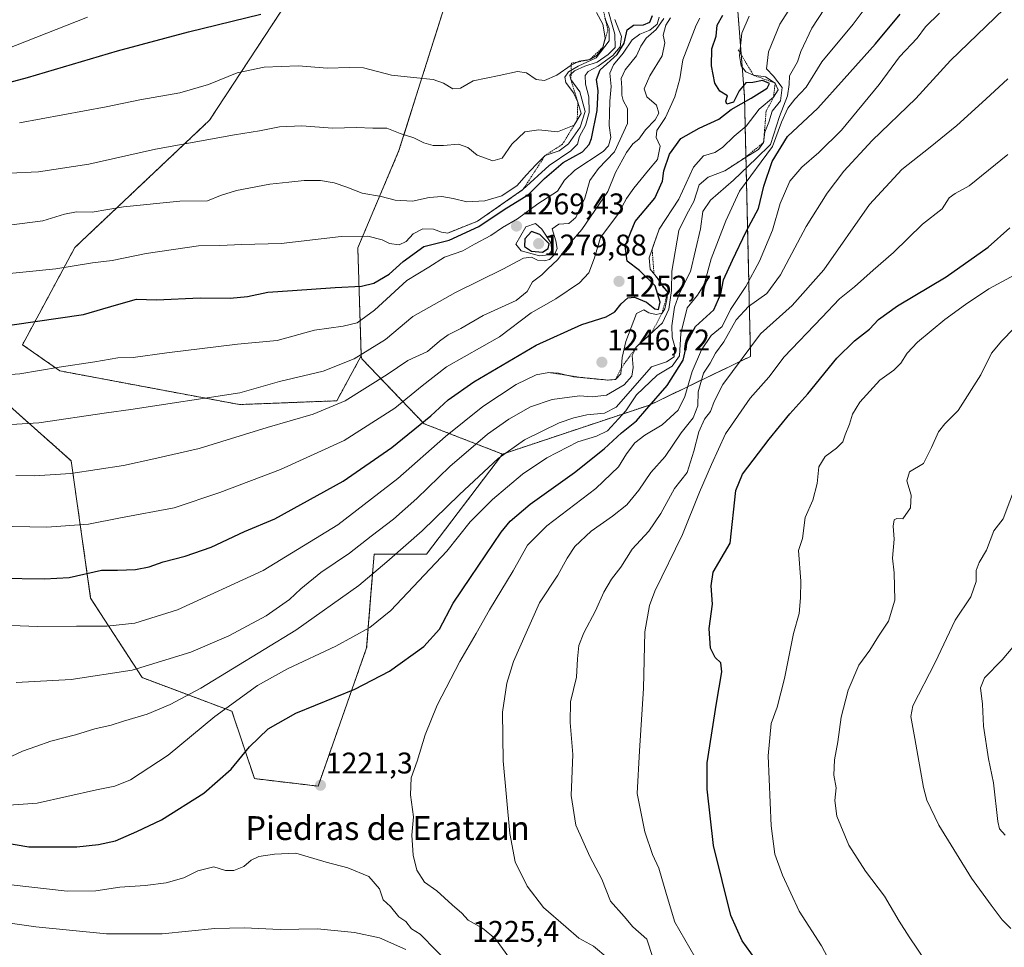
# Model space of a CAD drawing. Units: metres. Extents: x 634286 to 637734, y 4752879 to 4755260.
# Drawn here: x 636863 to 637193, y 4753733 to 4754044 of the extents above; entities that cross this region are included whole.
import ezdxf
from ezdxf.enums import TextEntityAlignment as Align

# ---------------------------------------------------------------- set-up
doc = ezdxf.new("R2010")
doc.units = ezdxf.units.M
doc.header["$MEASUREMENT"] = 0
doc.linetypes.add('TRAZOS', pattern=[0.75, 0.5, -0.25])
for name, color, linetype, lineweight in [('Arbolado forestal', 92, 'TRAZOS', 0), ('Arbolado forestal CxS', 92, 'Continuous', 0), ('Carátula', 7, 'Continuous', 5), ('Curva de nivel maestra', 36, 'Continuous', 30), ('Curva de nivel normal', 36, 'Continuous', 0), ('Escarpado lineal', 39, 'TRAZOS', 0), ('Matorral', 135, 'Continuous', 0), ('Matorral CxS', 135, 'Continuous', 0), ('Punto de cota en terreno', 7, 'Continuous', 0), ('Rótulo de punto de cota en terreno', 19, 'Continuous', 0), ('Texto cartográfico', 19, 'Continuous', 0)]:
    doc.layers.add(name, color=color, linetype=linetype, lineweight=lineweight)
doc.styles.add('Arial', font='txt', dxfattribs={"height": 0.2})

# ---------------------------------------------------------------- blocks, each defined once
blk = doc.blocks.new('*U154')
at = {"layer": 'Arbolado forestal CxS', "color": 92, "linetype": 'Continuous', "lineweight": 0}
for points in [[(637005.25, 4754047.83, 1298.68), (636990.21, 4754000.18, 1288.83), (636976.42, 4753967.58, 1278.32), (636977.58, 4753931.36, 1264.5), (636969.37, 4753916.31, 1260.48), (636936.78, 4753915.06, 1263.33), (636876.62, 4753926.35, 1269.49), (636864.09, 4753935.13, 1272.78), (636881.64, 4753967.73, 1281.77), (636926.76, 4754010.37, 1291.53), (636976.89, 4754086.86, 1306.19)], [(636857.82, 4753916.32, 1267.33), (636880.38, 4753896.25, 1260.99), (636886.93, 4753850.14, 1247.81), (636904.2, 4753823.52, 1238.89), (636934.27, 4753812.23, 1228.73), (636941.79, 4753789.66, 1223.14), (636963.1, 4753787.15, 1221.24), (636979.39, 4753833.55, 1228.16), (636981.06, 4753854.35, 1233.87), (636981.9, 4753864.9, 1236.9), (636999.45, 4753864.9, 1231.73), (637024.9, 4753898.45, 1234.65), (637074.18, 4753914.91, 1224.98), (637108.02, 4753931.21, 1208.63), (637107.53, 4753950.54, 1216.49), (637107.28, 4753961.34, 1221.54), (637105.96, 4754018.47, 1250.4), (637103.27, 4754052.71, 1253.05)]]:
    blk.add_polyline3d(points, dxfattribs=at)
blk = doc.blocks.new('*U157')
at = {"layer": 'Curva de nivel normal', "color": 36, "linetype": 'Continuous', "lineweight": 0}
blk.add_polyline3d([(636668.26, 4754050.82, 1305), (636689.5, 4754041.91, 1305), (636719.6, 4754031.48, 1305), (636742.16, 4754025.63, 1305), (636760.68, 4754021, 1305), (636777.36, 4754017.79, 1305), (636788.9, 4754017.09, 1305), (636805.66, 4754018.06, 1305), (636821.12, 4754021.53, 1305), (636854.84, 4754032.7, 1305), (636885.87, 4754044.96, 1305)], dxfattribs=at)
blk = doc.blocks.new('*U161')
at = {"layer": 'Curva de nivel normal', "color": 36, "linetype": 'Continuous', "lineweight": 0}
blk.add_polyline3d([(636849.92, 4753992.14, 1290), (636869.46, 4753993.04, 1290), (636886.32, 4753995.7, 1290), (636908.64, 4754000.66, 1290), (636935.16, 4754005.52, 1290), (636943.51, 4754006.81, 1290), (636950.16, 4754008.2, 1290), (636957.65, 4754008.5, 1290), (636967.9, 4754007.74, 1290), (636976.03, 4754007.95, 1290), (636981.44, 4754007.76, 1290), (636986.1, 4754007.68, 1290), (636990.63, 4754005.95, 1290), (636995.15, 4754004.46, 1290), (636998.57, 4754002.81, 1290), (637001.71, 4754001.94, 1290), (637005.11, 4754001.87, 1290), (637010.14, 4754002.38, 1290), (637013.33, 4754001.21, 1290), (637016.41, 4753998.68, 1290), (637021.71, 4753996.72, 1290), (637024.74, 4753997.66, 1290), (637028.04, 4754002.4, 1290), (637032.41, 4754006.5, 1290), (637037.04, 4754007.21, 1290), (637043.38, 4754006.46, 1290), (637048.95, 4754008.77, 1290), (637051.22, 4754012.6, 1290), (637050.13, 4754016.39, 1290), (637048.74, 4754019.58, 1290), (637046.15, 4754023.05, 1290), (637045.73, 4754024.76, 1290), (637046.96, 4754026.6, 1290), (637050.3, 4754028.55, 1290), (637056.24, 4754031.24, 1290), (637060.68, 4754037.03, 1290), (637060.67, 4754041.08, 1290), (637059.21, 4754044.62, 1290)], dxfattribs=at)
blk = doc.blocks.new('*U163')
at = {"layer": 'Curva de nivel normal', "color": 36, "linetype": 'Continuous', "lineweight": 0}
blk.add_polyline3d([(637198.84, 4753837.3, 1180), (637192.3, 4753829.53, 1180), (637186.37, 4753823.42, 1180), (637185.05, 4753820.12, 1180), (637185.74, 4753814.67, 1180), (637186.01, 4753807.3, 1180), (637187.76, 4753796.3, 1180), (637189.38, 4753788.3, 1180), (637190.85, 4753775.32, 1180), (637191.44, 4753772.8, 1180), (637193.31, 4753770.74, 1180)], dxfattribs=at)
blk = doc.blocks.new('*U165')
at = {"layer": 'Curva de nivel normal', "color": 36, "linetype": 'Continuous', "lineweight": 0}
blk.add_polyline3d([(637089.32, 4753729.95, 1205), (637082.6, 4753741.57, 1205), (637079.81, 4753750.8, 1205), (637077.22, 4753759.65, 1205), (637075.2, 4753764.27, 1205), (637072.54, 4753771.86, 1205), (637069.97, 4753784.7, 1205), (637070.84, 4753798.94, 1205), (637072.11, 4753819.92, 1205), (637072.56, 4753838.89, 1205), (637074.09, 4753847.69, 1205), (637075.97, 4753852.52, 1205), (637085.21, 4753871.49, 1205), (637090.84, 4753885.68, 1205), (637094.87, 4753894.94, 1205), (637099.58, 4753905.24, 1205), (637107.89, 4753917.24, 1205), (637114.11, 4753924.28, 1205), (637119.21, 4753931.01, 1205), (637131.83, 4753944.29, 1205), (637137.76, 4753950.49, 1205), (637142.78, 4753954.48, 1205), (637149.02, 4753960.16, 1205), (637155.86, 4753966, 1205), (637165.65, 4753975.5, 1205), (637172.16, 4753980.7, 1205), (637174.59, 4753984.33, 1205), (637176.51, 4753985.79, 1205), (637181.18, 4753988.36, 1205), (637194.18, 4753998.86, 1205)], dxfattribs=at)
blk = doc.blocks.new('*U166')
at = {"layer": 'Curva de nivel normal', "color": 36, "linetype": 'Continuous', "lineweight": 0}
blk.add_polyline3d([(637196.18, 4753940.6, 1190), (637192.15, 4753936.44, 1190), (637188.75, 4753932.28, 1190), (637185.19, 4753924.97, 1190), (637177.54, 4753913.06, 1190), (637173.05, 4753908.64, 1190), (637171.01, 4753905.94, 1190), (637168.62, 4753900.61, 1190), (637165.95, 4753895.28, 1190), (637161.22, 4753892.52, 1190), (637160.34, 4753889.49, 1190), (637161.85, 4753884.69, 1190), (637161.53, 4753880.47, 1190), (637159, 4753876.74, 1190), (637157.04, 4753876.9, 1190), (637156.06, 4753876.38, 1190), (637155.72, 4753874.29, 1190), (637156.1, 4753869.95, 1190), (637155.5, 4753863.55, 1190), (637156.07, 4753858.69, 1190), (637156.35, 4753849.47, 1190), (637154.24, 4753842.42, 1190), (637150.81, 4753837.42, 1190), (637147.96, 4753832.76, 1190), (637144.26, 4753827.73, 1190), (637140.73, 4753819.33, 1190), (637138.39, 4753810.28, 1190), (637137.27, 4753802.04, 1190), (637136.08, 4753796, 1190), (637135.92, 4753790.85, 1190), (637136.68, 4753786.56, 1190), (637136.28, 4753782.3, 1190), (637136.93, 4753777.04, 1190), (637140.89, 4753767.38, 1190), (637146.47, 4753758.66, 1190), (637152.85, 4753750.28, 1190), (637157.82, 4753741.83, 1190), (637161.18, 4753736.63, 1190), (637169.77, 4753723.9, 1190)], dxfattribs=at)
blk = doc.blocks.new('*U169')
at = {"layer": 'Curva de nivel normal', "color": 36, "linetype": 'Continuous', "lineweight": 0}
blk.add_polyline3d([(637078.99, 4754044.53, 1265), (637076.37, 4754040.8, 1265), (637072.98, 4754037.83, 1265), (637071.24, 4754035.16, 1265), (637069.75, 4754031.94, 1265), (637066.01, 4754027.24, 1265), (637064.68, 4754024.36, 1265), (637064.91, 4754021.29, 1265), (637064.84, 4754018.78, 1265), (637065.33, 4754016.95, 1265), (637066.81, 4754014.35, 1265), (637066.72, 4754009.27, 1265), (637062.43, 4753999.82, 1265), (637057.1, 4753994.17, 1265), (637054.17, 4753990.16, 1265), (637052.48, 4753984.27, 1265), (637049.48, 4753977.75, 1265), (637047.08, 4753975.72, 1265), (637043.78, 4753975.55, 1265), (637041.51, 4753974.02, 1265), (637042.8, 4753969.9, 1265), (637043.19, 4753967.38, 1265), (637042.33, 4753965.33, 1265), (637040.63, 4753963.66, 1265), (637038.94, 4753963.25, 1265), (637036.64, 4753963.5, 1265), (637034.56, 4753964.44, 1265), (637031.92, 4753964.08, 1265), (637024.99, 4753960.41, 1265), (637009.15, 4753952.66, 1265), (636994.88, 4753944.59, 1265), (636985.71, 4753936.82, 1265), (636975.21, 4753930.37, 1265), (636964.87, 4753926.23, 1265), (636950.22, 4753922.81, 1265), (636936.88, 4753918.95, 1265), (636900.42, 4753913.4, 1265), (636892.26, 4753912.31, 1265), (636869.55, 4753908.98, 1265), (636849.16, 4753907.66, 1265)], dxfattribs=at)
blk = doc.blocks.new('*U170')
at = {"layer": 'Curva de nivel normal', "color": 36, "linetype": 'Continuous', "lineweight": 0}
blk.add_polyline3d([(636861.96, 4753821.93, 1240), (636880.38, 4753822.9, 1240), (636900.86, 4753826.05, 1240), (636920.48, 4753832.07, 1240), (636933.23, 4753837.54, 1240), (636945.69, 4753844.29, 1240), (636953.58, 4753849.72, 1240), (636957.32, 4753853.34, 1240), (636964.01, 4753858.79, 1240), (636973.66, 4753865.22, 1240), (636980.87, 4753870.9, 1240), (636988.36, 4753876.64, 1240), (636996.17, 4753883.54, 1240), (637007.2, 4753894.29, 1240), (637019.92, 4753905.09, 1240), (637027.07, 4753910.21, 1240), (637034.31, 4753914.34, 1240), (637041.53, 4753916.81, 1240), (637050.74, 4753918.02, 1240), (637054.98, 4753917.69, 1240), (637059.79, 4753918.26, 1240), (637065.67, 4753921.7, 1240), (637068.24, 4753924.56, 1240), (637068.71, 4753927.46, 1240), (637068.31, 4753931.54, 1240), (637069.76, 4753934.45, 1240), (637078.53, 4753942.45, 1240), (637080.57, 4753947.04, 1240), (637081.54, 4753953.25, 1240), (637081.68, 4753959.76, 1240), (637083.96, 4753973.37, 1240), (637086.6, 4753978.85, 1240), (637088.99, 4753983.1, 1240), (637090.76, 4753988.73, 1240), (637093.76, 4753991.26, 1240), (637099.37, 4753993.39, 1240), (637106.28, 4753997.93, 1240), (637110.61, 4754000.6, 1240), (637112.38, 4754002.93, 1240), (637112.78, 4754006.42, 1240), (637114.16, 4754009.7, 1240), (637115.2, 4754013.46, 1240), (637118.03, 4754016.91, 1240), (637118.57, 4754021.3, 1240), (637115.72, 4754025.14, 1240), (637113.39, 4754027.64, 1240), (637114.02, 4754033.32, 1240), (637117.86, 4754042.55, 1240), (637123.66, 4754051.74, 1240)], dxfattribs=at)
blk = doc.blocks.new('*U174')
at = {"layer": 'Curva de nivel normal', "color": 36, "linetype": 'Continuous', "lineweight": 0}
for points in [[(636831.63, 4753745.25, 1215), (636868.51, 4753740, 1215), (636892.29, 4753737.64, 1215), (636910.94, 4753737.6, 1215), (636928.54, 4753739.39, 1215), (636938.34, 4753739.62, 1215), (636950.45, 4753739.13, 1215), (636962.87, 4753739.26, 1215), (636975.3, 4753738.11, 1215), (636983.65, 4753736.27, 1215), (636992.52, 4753732.34, 1215)], [(637060.18, 4753729.48, 1215), (637055.35, 4753733.46, 1215), (637050.42, 4753736.19, 1215), (637046.15, 4753740.03, 1215), (637038.61, 4753746.51, 1215), (637033.11, 4753753.65, 1215), (637029.19, 4753761.72, 1215), (637027.35, 4753771.3, 1215), (637025.13, 4753795.63, 1215), (637024.95, 4753811.92, 1215), (637026.32, 4753821.71, 1215), (637028.57, 4753828.9, 1215), (637032.86, 4753838.53, 1215), (637037.32, 4753848.62, 1215), (637043.47, 4753857.85, 1215), (637046.51, 4753863.62, 1215), (637049.14, 4753867.52, 1215), (637054.63, 4753872.59, 1215), (637061.8, 4753877.6, 1215), (637066.53, 4753881.48, 1215), (637070.53, 4753886.32, 1215), (637074.63, 4753892.3, 1215), (637079.34, 4753897.64, 1215), (637084.73, 4753905.61, 1215), (637088.79, 4753910.61, 1215), (637090.32, 4753914.61, 1215), (637090.46, 4753919.28, 1215), (637092.26, 4753925.61, 1215), (637094.44, 4753928.94, 1215), (637096.3, 4753932.3, 1215), (637099.05, 4753936.06, 1215), (637103.14, 4753943.46, 1215), (637107.32, 4753947.9, 1215), (637113.44, 4753952.24, 1215), (637117.98, 4753958.5, 1215), (637126.67, 4753974.74, 1215), (637133.62, 4753985.93, 1215), (637139.28, 4753993.27, 1215), (637148.7, 4754003.6, 1215), (637163.32, 4754017.64, 1215), (637174.99, 4754030.41, 1215), (637192.89, 4754047.63, 1215)]]:
    blk.add_polyline3d(points, dxfattribs=at)
blk = doc.blocks.new('*U182')
at = {"layer": 'Curva de nivel normal', "color": 36, "linetype": 'Continuous', "lineweight": 0}
blk.add_polyline3d([(636856.03, 4753974.74, 1285), (636870.94, 4753976.63, 1285), (636878.2, 4753978.87, 1285), (636882.16, 4753979.64, 1285), (636887.45, 4753979.5, 1285), (636897.95, 4753981.34, 1285), (636916.81, 4753983.21, 1285), (636926.08, 4753983.34, 1285), (636930.44, 4753985.1, 1285), (636935.8, 4753986.86, 1285), (636946.9, 4753988.96, 1285), (636953.37, 4753989.57, 1285), (636958.46, 4753990.19, 1285), (636963.97, 4753990.16, 1285), (636968.49, 4753989.34, 1285), (636972.7, 4753987.93, 1285), (636977.92, 4753985.9, 1285), (636984.28, 4753984.8, 1285), (636988.99, 4753983.58, 1285), (636994.77, 4753983.29, 1285), (637000.31, 4753984.43, 1285), (637004.52, 4753984.82, 1285), (637008.39, 4753984.18, 1285), (637012.94, 4753982.97, 1285), (637018.97, 4753983.36, 1285), (637024.64, 4753985.03, 1285), (637029.86, 4753988.48, 1285), (637032.86, 4753991.98, 1285), (637036.2, 4753995.53, 1285), (637039.2, 4753998.58, 1285), (637043.86, 4754000.13, 1285), (637047.02, 4754002.48, 1285), (637050.92, 4754008.09, 1285), (637052.54, 4754013.27, 1285), (637050.76, 4754019.93, 1285), (637047.82, 4754024.05, 1285), (637047.43, 4754025.44, 1285), (637048.98, 4754026.94, 1285), (637052.53, 4754028.52, 1285), (637056.56, 4754029.87, 1285), (637060.35, 4754032.41, 1285), (637062.59, 4754034.77, 1285), (637062.57, 4754039.27, 1285), (637059.75, 4754049.1, 1285)], dxfattribs=at)
blk = doc.blocks.new('*U184')
at = {"layer": 'Curva de nivel normal', "color": 36, "linetype": 'Continuous', "lineweight": 0}
blk.add_polyline3d([(636843.56, 4753874.53, 1255), (636872.22, 4753873.98, 1255), (636886.22, 4753874.94, 1255), (636896.88, 4753877.13, 1255), (636914.88, 4753880.39, 1255), (636930.21, 4753885.6, 1255), (636950.53, 4753893.25, 1255), (636971.83, 4753903.01, 1255), (636988.86, 4753913.83, 1255), (636997.94, 4753921.35, 1255), (637006.12, 4753927.74, 1255), (637023.93, 4753937.76, 1255), (637034.53, 4753945.81, 1255), (637042.78, 4753950.46, 1255), (637050.7, 4753955.82, 1255), (637053.8, 4753959.19, 1255), (637055.72, 4753964.28, 1255), (637057.78, 4753971.02, 1255), (637063.53, 4753978.81, 1255), (637066.45, 4753984.1, 1255), (637068.86, 4753987.61, 1255), (637073.84, 4753993.6, 1255), (637076.88, 4753997.22, 1255), (637077.69, 4754001.73, 1255), (637076.43, 4754004.55, 1255), (637076.58, 4754006.93, 1255), (637079.48, 4754011.27, 1255), (637082.62, 4754018.27, 1255), (637084.31, 4754024.27, 1255), (637085.34, 4754030.59, 1255), (637089.8, 4754042.24, 1255), (637091.04, 4754044.58, 1255)], dxfattribs=at)
blk = doc.blocks.new('*U186')
at = {"layer": 'Curva de nivel normal', "color": 36, "linetype": 'Continuous', "lineweight": 0}
blk.add_polyline3d([(637075.21, 4753729.73, 1210), (637073.27, 4753735.86, 1210), (637068.52, 4753740, 1210), (637065.67, 4753743.44, 1210), (637061.13, 4753748.56, 1210), (637058.13, 4753755.91, 1210), (637054.14, 4753763.61, 1210), (637049.43, 4753774.05, 1210), (637047.94, 4753783.98, 1210), (637048.51, 4753797.76, 1210), (637047.58, 4753808.49, 1210), (637047.68, 4753815.39, 1210), (637049.7, 4753823.69, 1210), (637050.02, 4753829.8, 1210), (637050.48, 4753834.33, 1210), (637052.14, 4753838.52, 1210), (637056.08, 4753845.86, 1210), (637058.9, 4753852.22, 1210), (637061.46, 4753856.52, 1210), (637064.52, 4753860.55, 1210), (637068.31, 4753866.55, 1210), (637073.91, 4753872.58, 1210), (637077.92, 4753878.56, 1210), (637082.54, 4753886.9, 1210), (637086.72, 4753892.33, 1210), (637088.98, 4753899.46, 1210), (637090.68, 4753905.92, 1210), (637092.61, 4753910.16, 1210), (637094.6, 4753912.71, 1210), (637095.78, 4753916.08, 1210), (637098.68, 4753921.84, 1210), (637111.33, 4753938.76, 1210), (637121.9, 4753948.27, 1210), (637132.52, 4753960.24, 1210), (637147.87, 4753982.09, 1210), (637158.69, 4753993.87, 1210), (637168.22, 4754001.35, 1210), (637177.06, 4754008.61, 1210), (637186.85, 4754017.49, 1210), (637194.2, 4754024.27, 1210)], dxfattribs=at)
blk = doc.blocks.new('*U187')
at = {"layer": 'Curva de nivel normal', "color": 36, "linetype": 'Continuous', "lineweight": 0}
for points in [[(636860.34, 4753754.08, 1220), (636879.05, 4753751.88, 1220), (636888.68, 4753752.08, 1220), (636896.72, 4753753.28, 1220), (636905.2, 4753753.79, 1220), (636912.26, 4753754.74, 1220), (636918.18, 4753756.43, 1220), (636922.88, 4753758.7, 1220), (636928.17, 4753760.12, 1220), (636932.08, 4753758.86, 1220), (636934.93, 4753758.82, 1220), (636938.28, 4753760.22, 1220), (636940.72, 4753762.36, 1220), (636943.25, 4753763.53, 1220), (636948.54, 4753764.34, 1220), (636955.62, 4753764.64, 1220), (636965.85, 4753761.69, 1220), (636973.03, 4753759.8, 1220), (636980.14, 4753756.88, 1220), (636983.69, 4753752.7, 1220), (636984.91, 4753749.06, 1220), (636987.34, 4753746.79, 1220), (636990.21, 4753743.36, 1220), (636992.47, 4753741.72, 1220), (636994.44, 4753739.29, 1220), (636997.37, 4753737.53, 1220), (637008.24, 4753726.35, 1220)], [(637027.2, 4753729.5, 1220), (637022.53, 4753735.93, 1220), (637018.2, 4753739.5, 1220), (637013.38, 4753742.25, 1220), (637011.26, 4753744.58, 1220), (637008.02, 4753747.3, 1220), (637002.86, 4753752.06, 1220), (636998.78, 4753754.99, 1220), (636996.18, 4753758.96, 1220), (636994.95, 4753764.02, 1220), (636994.52, 4753770.74, 1220), (636995.13, 4753776.89, 1220), (636994.04, 4753784.19, 1220), (636994.27, 4753789.88, 1220), (636996.34, 4753795.53, 1220), (636998.99, 4753804.3, 1220), (637003.05, 4753814.3, 1220), (637010.62, 4753828.96, 1220), (637016.11, 4753838.29, 1220), (637020.52, 4753846.29, 1220), (637028.49, 4753859.29, 1220), (637033.24, 4753867.91, 1220), (637039.76, 4753874.45, 1220), (637056.2, 4753886.88, 1220), (637063.78, 4753894.16, 1220), (637066.43, 4753898.58, 1220), (637069.19, 4753902.28, 1220), (637072.56, 4753904.82, 1220), (637078.42, 4753908.29, 1220), (637083.75, 4753913.16, 1220), (637086.02, 4753917.78, 1220), (637088.42, 4753926.15, 1220), (637091.62, 4753933.43, 1220), (637094.79, 4753938.16, 1220), (637098.45, 4753941.28, 1220), (637101.32, 4753946.94, 1220), (637106.4, 4753954.61, 1220), (637111.03, 4753963.18, 1220), (637115.36, 4753973.54, 1220), (637117.92, 4753982.5, 1220), (637121.15, 4753989.93, 1220), (637125.13, 4753994.68, 1220), (637130.89, 4753999.57, 1220), (637138.41, 4754007.01, 1220), (637151.04, 4754022.37, 1220), (637157.93, 4754031.64, 1220), (637163.79, 4754037.86, 1220), (637166.63, 4754041.65, 1220), (637171.32, 4754046.25, 1220)]]:
    blk.add_polyline3d(points, dxfattribs=at)
blk = doc.blocks.new('*U192')
at = {"layer": 'Curva de nivel normal', "color": 36, "linetype": 'Continuous', "lineweight": 0}
blk.add_polyline3d([(637152.75, 4754056.56, 1230), (637142.32, 4754042.56, 1230), (637131.87, 4754029.9, 1230), (637126.59, 4754021.46, 1230), (637122.87, 4754017.39, 1230), (637120.51, 4754014.4, 1230), (637118.36, 4754009.68, 1230), (637115.32, 4754001.52, 1230), (637104.35, 4753986.6, 1230), (637099.72, 4753976.62, 1230), (637094.75, 4753963.9, 1230), (637092.42, 4753955.31, 1230), (637090.17, 4753951.71, 1230), (637086.72, 4753947.48, 1230), (637084.6, 4753938.91, 1230), (637084.14, 4753931.42, 1230), (637081.73, 4753927.97, 1230), (637076.67, 4753924.86, 1230), (637069.79, 4753918.28, 1230), (637066.24, 4753912.98, 1230), (637060.09, 4753906.26, 1230), (637056.34, 4753904.44, 1230), (637050.15, 4753902.51, 1230), (637039.8, 4753897.24, 1230), (637031.56, 4753891.71, 1230), (637021.51, 4753883.22, 1230), (637014.1, 4753875.75, 1230), (637006.3, 4753865.9, 1230), (636987.48, 4753845.98, 1230), (636980.47, 4753840.3, 1230), (636969.02, 4753834.12, 1230), (636952.87, 4753826.48, 1230), (636942.87, 4753820.86, 1230), (636928.54, 4753810.5, 1230), (636912.88, 4753797.5, 1230), (636900.26, 4753789.24, 1230), (636895.08, 4753787.1, 1230), (636888.93, 4753785.85, 1230), (636869.05, 4753781.39, 1230), (636848.3, 4753780.02, 1230)], dxfattribs=at)
blk = doc.blocks.new('*U194')
at = {"layer": 'Curva de nivel normal', "color": 36, "linetype": 'Continuous', "lineweight": 0}
blk.add_polyline3d([(636852.39, 4753924.56, 1270), (636863.18, 4753925.36, 1270), (636876.34, 4753927.59, 1270), (636888.38, 4753929.4, 1270), (636896.01, 4753930.76, 1270), (636901.22, 4753930.85, 1270), (636912.45, 4753932.45, 1270), (636936.15, 4753935.29, 1270), (636949.44, 4753936.56, 1270), (636961.87, 4753940.01, 1270), (636971.47, 4753941.32, 1270), (636976.25, 4753942.46, 1270), (636982.05, 4753946.69, 1270), (636992.87, 4753956.68, 1270), (637000.18, 4753961.14, 1270), (637005.42, 4753964.5, 1270), (637011.61, 4753966.57, 1270), (637015.51, 4753968.78, 1270), (637021.02, 4753971.74, 1270), (637024.92, 4753974.47, 1270), (637029.94, 4753977.28, 1270), (637036.69, 4753982.33, 1270), (637043.3, 4753986.62, 1270), (637045.7, 4753990.27, 1270), (637049.11, 4753993.6, 1270), (637058.6, 4753999.93, 1270), (637060.37, 4754001.74, 1270), (637061.2, 4754004.6, 1270), (637060.6, 4754008.6, 1270), (637060.74, 4754012.6, 1270), (637060.83, 4754016.78, 1270), (637061.27, 4754021.67, 1270), (637060.83, 4754026.12, 1270), (637062.05, 4754028.93, 1270), (637065.36, 4754032.83, 1270), (637068.36, 4754037.3, 1270), (637070.86, 4754039.25, 1270), (637074.26, 4754040.62, 1270), (637076.66, 4754042.58, 1270), (637077.36, 4754044.9, 1270)], dxfattribs=at)
blk = doc.blocks.new('*U195')
at = {"layer": 'Curva de nivel normal', "color": 36, "linetype": 'Continuous', "lineweight": 0}
blk.add_polyline3d([(637197.13, 4753888.57, 1185), (637192.63, 4753876.74, 1185), (637189.49, 4753872.71, 1185), (637187.09, 4753866.22, 1185), (637184.54, 4753862.16, 1185), (637183.63, 4753859.41, 1185), (637183.58, 4753855.72, 1185), (637181.74, 4753850.62, 1185), (637176.53, 4753842.82, 1185), (637169.84, 4753828.58, 1185), (637162.31, 4753814.07, 1185), (637161.74, 4753810.52, 1185), (637163.07, 4753803.06, 1185), (637165.94, 4753786.74, 1185), (637167.1, 4753782.49, 1185), (637171.12, 4753774.11, 1185), (637181.98, 4753756.29, 1185), (637188.62, 4753747.22, 1185), (637192.25, 4753742.28, 1185), (637195.19, 4753739.44, 1185)], dxfattribs=at)
blk = doc.blocks.new('*U203')
at = {"layer": 'Curva de nivel normal', "color": 36, "linetype": 'Continuous', "lineweight": 0}
blk.add_polyline3d([(637137.65, 4753722.44, 1195), (637131.73, 4753733.6, 1195), (637124.33, 4753745.21, 1195), (637118.65, 4753757.3, 1195), (637116.09, 4753764.38, 1195), (637114.91, 4753773.79, 1195), (637113.92, 4753797.31, 1195), (637114.91, 4753808.15, 1195), (637116.86, 4753813.59, 1195), (637119.41, 4753823.24, 1195), (637122.33, 4753838.36, 1195), (637124.25, 4753845.07, 1195), (637124.7, 4753850.3, 1195), (637124.85, 4753855.83, 1195), (637124.09, 4753866.19, 1195), (637125.41, 4753870.16, 1195), (637126.3, 4753877.16, 1195), (637128.85, 4753882.96, 1195), (637130.35, 4753888.65, 1195), (637130.9, 4753894.13, 1195), (637132.98, 4753897.62, 1195), (637136.8, 4753900.44, 1195), (637138.95, 4753902.61, 1195), (637139.71, 4753904.94, 1195), (637141.16, 4753908.51, 1195), (637142.1, 4753911.88, 1195), (637144.63, 4753915.84, 1195), (637151.3, 4753923.28, 1195), (637155.97, 4753926.61, 1195), (637158.39, 4753928.94, 1195), (637160.46, 4753932.28, 1195), (637163.98, 4753935.94, 1195), (637173.1, 4753943.61, 1195), (637179.96, 4753948.58, 1195), (637187.83, 4753953.84, 1195), (637205.28, 4753963.25, 1195)], dxfattribs=at)
blk = doc.blocks.new('*U206')
at = {"layer": 'Curva de nivel normal', "color": 36, "linetype": 'Continuous', "lineweight": 0}
blk.add_polyline3d([(636861.91, 4753891.24, 1260), (636868.14, 4753891.17, 1260), (636880.28, 4753892, 1260), (636897.92, 4753894.68, 1260), (636908.12, 4753896.9, 1260), (636923.3, 4753900.37, 1260), (636946.08, 4753907.36, 1260), (636961.48, 4753911.79, 1260), (636972.21, 4753916.31, 1260), (636986.21, 4753925.1, 1260), (636993.21, 4753929.79, 1260), (636999.76, 4753932.81, 1260), (637003.76, 4753936.26, 1260), (637006.71, 4753938.48, 1260), (637010.94, 4753940.6, 1260), (637018.37, 4753944.86, 1260), (637029.44, 4753949.94, 1260), (637033.16, 4753952.94, 1260), (637034.92, 4753956.25, 1260), (637038.06, 4753958.5, 1260), (637040.14, 4753960.58, 1260), (637043.35, 4753963.61, 1260), (637047.94, 4753969.61, 1260), (637051.5, 4753973.76, 1260), (637060.16, 4753986.53, 1260), (637062.78, 4753992.88, 1260), (637066.41, 4753999.6, 1260), (637068.59, 4754002.42, 1260), (637070.53, 4754003.99, 1260), (637072.86, 4754007.14, 1260), (637076.02, 4754010.47, 1260), (637077.3, 4754012.76, 1260), (637076.54, 4754015.41, 1260), (637073.25, 4754018.22, 1260), (637072.39, 4754020.89, 1260), (637074.23, 4754025.27, 1260), (637078.44, 4754031.93, 1260), (637079.26, 4754036.27, 1260), (637078.75, 4754038.93, 1260), (637079.59, 4754042.27, 1260), (637081.2, 4754044.7, 1260)], dxfattribs=at)
blk = doc.blocks.new('*U207')
at = {"layer": 'Curva de nivel normal', "color": 36, "linetype": 'Continuous', "lineweight": 0}
blk.add_polyline3d([(636855.22, 4753958.58, 1280), (636875.29, 4753960.57, 1280), (636887.5, 4753962.58, 1280), (636894.18, 4753963.39, 1280), (636905.56, 4753965.66, 1280), (636923.01, 4753968.32, 1280), (636930.21, 4753968.33, 1280), (636937.54, 4753968.7, 1280), (636950.8, 4753969.06, 1280), (636970.89, 4753971.41, 1280), (636979.8, 4753971.52, 1280), (636984.58, 4753970.27, 1280), (636987.03, 4753969.05, 1280), (636990.24, 4753968.61, 1280), (636992.59, 4753969.7, 1280), (636995, 4753972.33, 1280), (636998.25, 4753973.94, 1280), (637001.79, 4753973.86, 1280), (637004.41, 4753972.81, 1280), (637006.56, 4753972.56, 1280), (637016.53, 4753976.53, 1280), (637031.76, 4753987.12, 1280), (637040.58, 4753995.2, 1280), (637047.78, 4754000.1, 1280), (637049.97, 4754002.34, 1280), (637050.69, 4754004.87, 1280), (637052.7, 4754008.6, 1280), (637053.94, 4754012.93, 1280), (637053.81, 4754018.27, 1280), (637052.73, 4754022.46, 1280), (637052.6, 4754025.35, 1280), (637053.56, 4754026.7, 1280), (637056.95, 4754028.55, 1280), (637061.86, 4754032.08, 1280), (637064.28, 4754034.99, 1280), (637064.76, 4754038.5, 1280), (637063.85, 4754040.65, 1280), (637062.56, 4754044.18, 1280)], dxfattribs=at)
blk = doc.blocks.new('*U208')
at = {"layer": 'Curva de nivel normal', "color": 36, "linetype": 'Continuous', "lineweight": 0}
blk.add_polyline3d([(636863.1, 4754009.46, 1295), (636892.15, 4754014.86, 1295), (636903.37, 4754017.26, 1295), (636916.84, 4754019.59, 1295), (636926.44, 4754022.37, 1295), (636936.04, 4754026.23, 1295), (636945.03, 4754028.12, 1295), (636956.45, 4754028.65, 1295), (636966.28, 4754027.82, 1295), (636973.56, 4754028.04, 1295), (636978.32, 4754027.95, 1295), (636987.7, 4754025.43, 1295), (636995.11, 4754024.74, 1295), (637001.67, 4754024.02, 1295), (637005.18, 4754022.78, 1295), (637008.28, 4754020.87, 1295), (637010.78, 4754021.12, 1295), (637015.08, 4754023.59, 1295), (637023.75, 4754025.34, 1295), (637029.88, 4754026.73, 1295), (637032.92, 4754026.23, 1295), (637036.21, 4754024.02, 1295), (637038.93, 4754023.64, 1295), (637043.12, 4754025.46, 1295), (637047.87, 4754028.86, 1295), (637050.62, 4754030.15, 1295), (637054.14, 4754030.68, 1295), (637056.56, 4754032.2, 1295), (637058.48, 4754034.78, 1295), (637059.31, 4754038.05, 1295), (637058.53, 4754042.6, 1295), (637056.42, 4754046.5, 1295)], dxfattribs=at)
blk = doc.blocks.new('*U210')
at = {"layer": 'Curva de nivel normal', "color": 36, "linetype": 'Continuous', "lineweight": 0}
blk.add_polyline3d([(637139.08, 4754057.5, 1235), (637128.52, 4754041.29, 1235), (637124.85, 4754033.43, 1235), (637123.78, 4754029.97, 1235), (637121.01, 4754025.27, 1235), (637120.97, 4754022.33, 1235), (637120.41, 4754018.53, 1235), (637117.71, 4754011.67, 1235), (637114.66, 4754002.27, 1235), (637109.93, 4753997.54, 1235), (637102.32, 4753990.32, 1235), (637094.61, 4753983.53, 1235), (637092.06, 4753979.77, 1235), (637091.28, 4753973.94, 1235), (637087.88, 4753959.66, 1235), (637084.15, 4753952.37, 1235), (637082.49, 4753947.76, 1235), (637081.6, 4753941.46, 1235), (637081.79, 4753937.67, 1235), (637082.65, 4753934.46, 1235), (637082.42, 4753931.06, 1235), (637079.88, 4753929.4, 1235), (637074.77, 4753927.74, 1235), (637062.99, 4753914.2, 1235), (637059.05, 4753912.12, 1235), (637053.1, 4753911.66, 1235), (637048.79, 4753910.59, 1235), (637043.91, 4753908.95, 1235), (637032.23, 4753903.2, 1235), (637023.48, 4753896.94, 1235), (637010.44, 4753884.95, 1235), (636997.98, 4753872.7, 1235), (636986.12, 4753862.29, 1235), (636976.73, 4753854.37, 1235), (636955.62, 4753839.46, 1235), (636923.88, 4753820.04, 1235), (636913.55, 4753814.51, 1235), (636905.88, 4753811.3, 1235), (636897.88, 4753808.92, 1235), (636893.83, 4753807.6, 1235), (636888.32, 4753806.39, 1235), (636881.83, 4753804.33, 1235), (636873.55, 4753802.26, 1235), (636868.55, 4753800.39, 1235), (636864.08, 4753798.86, 1235), (636858.67, 4753796.27, 1235)], dxfattribs=at)
blk = doc.blocks.new('*U213')
at = {"layer": 'Curva de nivel normal', "color": 36, "linetype": 'Continuous', "lineweight": 0}
blk.add_polyline3d([(636851.96, 4753841.3, 1245), (636869.05, 4753840.61, 1245), (636882.22, 4753840.73, 1245), (636892.37, 4753840.72, 1245), (636901.76, 4753841.81, 1245), (636916.04, 4753846.26, 1245), (636944.76, 4753859.42, 1245), (636969.75, 4753874.72, 1245), (636989.84, 4753890.23, 1245), (637005.8, 4753904.31, 1245), (637018.28, 4753914.39, 1245), (637029.47, 4753921.78, 1245), (637036.2, 4753925, 1245), (637040.39, 4753925.78, 1245), (637043.63, 4753925.57, 1245), (637048.74, 4753924.38, 1245), (637060.33, 4753923.26, 1245), (637062.71, 4753923.49, 1245), (637064.55, 4753925.32, 1245), (637065.04, 4753930.78, 1245), (637066.18, 4753936.19, 1245), (637069.84, 4753945.58, 1245), (637072.23, 4753946.83, 1245), (637073.87, 4753945.78, 1245), (637076.36, 4753945.24, 1245), (637078.34, 4753945.72, 1245), (637079.3, 4753947.12, 1245), (637079.92, 4753950.32, 1245), (637080.27, 4753952.71, 1245), (637078.7, 4753954.42, 1245), (637076.94, 4753957.37, 1245), (637074.39, 4753960.4, 1245), (637074.04, 4753964.25, 1245), (637077.35, 4753973.9, 1245), (637083.97, 4753983.86, 1245), (637088.86, 4753994.67, 1245), (637092.2, 4753998.42, 1245), (637096.03, 4753999.56, 1245), (637098.65, 4754001.25, 1245), (637102.47, 4754005.08, 1245), (637106.52, 4754008.43, 1245), (637110.86, 4754014.06, 1245), (637115.69, 4754018.12, 1245), (637117.23, 4754020.59, 1245), (637116.25, 4754022.82, 1245), (637113.04, 4754024.9, 1245), (637108.96, 4754025.48, 1245), (637106.45, 4754026.64, 1245), (637104.82, 4754028.63, 1245), (637104.35, 4754031.95, 1245), (637105.04, 4754039.6, 1245), (637107.5, 4754045.27, 1245)], dxfattribs=at)
blk = doc.blocks.new('*U215')
at = {"layer": 'Curva de nivel maestra', "color": 36, "linetype": 'Continuous', "lineweight": 30}
blk.add_polyline3d([(637109.49, 4753729.3, 1200), (637105.2, 4753735.32, 1200), (637101.4, 4753743.79, 1200), (637095.62, 4753767.23, 1200), (637093.46, 4753786.16, 1200), (637093.42, 4753794.96, 1200), (637096.57, 4753814.99, 1200), (637098.42, 4753825.42, 1200), (637098.06, 4753828.5, 1200), (637096.19, 4753830.29, 1200), (637094.62, 4753833.38, 1200), (637094.1, 4753839.98, 1200), (637095.25, 4753848.13, 1200), (637094.76, 4753854.31, 1200), (637095.52, 4753858.89, 1200), (637101.21, 4753868.62, 1200), (637103.02, 4753886.29, 1200), (637105.34, 4753891.7, 1200), (637114.2, 4753903.45, 1200), (637121.21, 4753911.94, 1200), (637127.2, 4753918.61, 1200), (637136.94, 4753930.57, 1200), (637142.82, 4753936.43, 1200), (637147.85, 4753940.3, 1200), (637150.85, 4753943.59, 1200), (637157.18, 4753948.16, 1200), (637173.58, 4753957.83, 1200), (637187.61, 4753967.82, 1200), (637194.9, 4753974.28, 1200)], dxfattribs=at)
blk = doc.blocks.new('*U219')
at = {"layer": 'Curva de nivel maestra', "color": 36, "linetype": 'Continuous', "lineweight": 30}
blk.add_polyline3d([(636856.28, 4753856.81, 1250), (636871.5, 4753856.6, 1250), (636879.68, 4753857.12, 1250), (636890.52, 4753859.59, 1250), (636895.92, 4753859.5, 1250), (636901.98, 4753859.73, 1250), (636906.55, 4753860.7, 1250), (636911.22, 4753862.37, 1250), (636918.55, 4753864.19, 1250), (636927.28, 4753867.26, 1250), (636938.48, 4753872.5, 1250), (636948.61, 4753876.8, 1250), (636971.54, 4753889.42, 1250), (636987.87, 4753900.66, 1250), (637000.87, 4753911.31, 1250), (637006.75, 4753916.67, 1250), (637015.35, 4753922.63, 1250), (637036.16, 4753934.94, 1250), (637051.5, 4753941.92, 1250), (637059.66, 4753944.47, 1250), (637062.56, 4753946.14, 1250), (637064.62, 4753948.86, 1250), (637066.87, 4753950.81, 1250), (637069.11, 4753951.01, 1250), (637073.13, 4753949.38, 1250), (637075.91, 4753947.11, 1250), (637077.16, 4753946.94, 1250), (637077.74, 4753949.35, 1250), (637076.06, 4753954.88, 1250), (637070.78, 4753959.95, 1250), (637066.63, 4753963.08, 1250), (637066.04, 4753968.24, 1250), (637069.33, 4753976.42, 1250), (637075.88, 4753984.27, 1250), (637078.54, 4753989.93, 1250), (637078.94, 4753993.37, 1250), (637080.8, 4753999.03, 1250), (637084.62, 4754004.24, 1250), (637090.77, 4754007.73, 1250), (637097.42, 4754010.68, 1250), (637101.5, 4754014, 1250), (637108.19, 4754017.79, 1250), (637113.59, 4754021.1, 1250), (637114.4, 4754022.69, 1250), (637111.99, 4754023.67, 1250), (637108.81, 4754023.04, 1250), (637106.43, 4754022.86, 1250), (637104.13, 4754020.24, 1250), (637102.26, 4754016.4, 1250), (637100.01, 4754015.76, 1250), (637099.67, 4754016.8, 1250), (637100.33, 4754018.59, 1250), (637097.69, 4754020.1, 1250), (637096.06, 4754022.81, 1250), (637094.9, 4754028.63, 1250), (637095.02, 4754034.3, 1250), (637096.5, 4754038.6, 1250), (637096.85, 4754042.27, 1250), (637098.72, 4754045.6, 1250)], dxfattribs=at)
blk = doc.blocks.new('*U220')
at = {"layer": 'Curva de nivel maestra', "color": 36, "linetype": 'Continuous', "lineweight": 30}
blk.add_polyline3d([(636638.56, 4754048.58, 1300), (636680.66, 4754030.43, 1300), (636697.89, 4754023.55, 1300), (636717.88, 4754016.84, 1300), (636746.48, 4754009.5, 1300), (636762.71, 4754005.41, 1300), (636777.8, 4754003.77, 1300), (636793.41, 4754004.35, 1300), (636802.02, 4754005.62, 1300), (636825.73, 4754013.06, 1300), (636845.25, 4754019.27, 1300), (636865.73, 4754024.67, 1300), (636895.92, 4754033.67, 1300), (636919.74, 4754040.04, 1300), (636943.93, 4754045.88, 1300)], dxfattribs=at)
blk = doc.blocks.new('*U223')
at = {"layer": 'Curva de nivel maestra', "color": 36, "linetype": 'Continuous', "lineweight": 30}
blk.add_polyline3d([(636849.82, 4753769.56, 1225), (636866.26, 4753766.84, 1225), (636882.28, 4753766.77, 1225), (636889.61, 4753767.54, 1225), (636895.23, 4753768.86, 1225), (636902.4, 4753771.89, 1225), (636910.68, 4753775.85, 1225), (636924.85, 4753784.84, 1225), (636934, 4753792.78, 1225), (636940.15, 4753800.31, 1225), (636946.39, 4753806.34, 1225), (636955.66, 4753811.65, 1225), (636975.4, 4753819.68, 1225), (636987.01, 4753825.71, 1225), (636998.56, 4753833.91, 1225), (637003.84, 4753839.81, 1225), (637008.41, 4753848.43, 1225), (637014.22, 4753857.07, 1225), (637024.5, 4753872.29, 1225), (637027.5, 4753875.97, 1225), (637034.14, 4753881.72, 1225), (637049.01, 4753892.34, 1225), (637059.01, 4753900.23, 1225), (637064.73, 4753905.58, 1225), (637069.78, 4753909.66, 1225), (637073.21, 4753913.63, 1225), (637080.08, 4753921.44, 1225), (637085.39, 4753929.92, 1225), (637086.9, 4753936.29, 1225), (637089.59, 4753941.21, 1225), (637095.69, 4753946.83, 1225), (637098.06, 4753952.18, 1225), (637098.91, 4753956.91, 1225), (637101.97, 4753963.48, 1225), (637106.53, 4753973.1, 1225), (637110.66, 4753980.73, 1225), (637112.45, 4753988.29, 1225), (637115.28, 4753996.52, 1225), (637120.42, 4754004.93, 1225), (637130.54, 4754014.45, 1225), (637139.34, 4754024.3, 1225), (637149.85, 4754036.02, 1225), (637158.16, 4754045.89, 1225)], dxfattribs=at)
blk = doc.blocks.new('*U225')
at = {"layer": 'Curva de nivel maestra', "color": 36, "linetype": 'Continuous', "lineweight": 30}
blk.add_polyline3d([(636860.61, 4753941.82, 1275), (636884.55, 4753945.24, 1275), (636895.61, 4753948.54, 1275), (636902.24, 4753950.34, 1275), (636908.98, 4753950.16, 1275), (636923.61, 4753950.86, 1275), (636933.71, 4753950.78, 1275), (636939.43, 4753951.26, 1275), (636946.26, 4753952.77, 1275), (636954.53, 4753953.25, 1275), (636968.83, 4753954.29, 1275), (636977.64, 4753954.74, 1275), (636981.78, 4753955.71, 1275), (636986.98, 4753958.72, 1275), (636991.62, 4753963.01, 1275), (636998.6, 4753968, 1275), (637007.02, 4753970.15, 1275), (637016.93, 4753974.73, 1275), (637025.42, 4753980.4, 1275), (637033.63, 4753985.51, 1275), (637038.96, 4753990.88, 1275), (637045.26, 4753996.16, 1275), (637051.66, 4753999.73, 1275), (637053.97, 4754002.21, 1275), (637054.74, 4754004.26, 1275), (637056.61, 4754013.63, 1275), (637056.92, 4754020.2, 1275), (637056.34, 4754024.02, 1275), (637057.67, 4754027.27, 1275), (637063.35, 4754032.4, 1275), (637065.62, 4754036.24, 1275), (637066.71, 4754040.72, 1275), (637068.82, 4754042.29, 1275), (637072.18, 4754042.34, 1275), (637074.31, 4754043.2, 1275), (637075.12, 4754045.48, 1275)], dxfattribs=at)
blk = doc.blocks.new('5PATER')
at = {"layer": 'Carátula', "linetype": 'Continuous', "lineweight": 5}
h = blk.add_hatch(color=250, dxfattribs=at)
edge = h.paths.add_edge_path()
edge.add_ellipse((0, 0.01), major_axis=(-1.33, -1.34), ratio=0.999422, start_angle=0, end_angle=360)

msp = doc.modelspace()

# ---------------------------------------------------------------- linework, layer by layer
at = {"layer": 'Arbolado forestal', "color": 92, "linetype": 'TRAZOS', "lineweight": 0}
for points in [[(636976.89, 4754086.86, 1306.19), (636926.76, 4754010.37, 1291.53), (636881.64, 4753967.73, 1281.77), (636864.09, 4753935.13, 1272.78), (636876.62, 4753926.35, 1269.49), (636936.78, 4753915.06, 1263.33), (636969.37, 4753916.32, 1260.48), (636977.58, 4753931.36, 1264.5)], [(637103.27, 4754052.71, 1253.04), (637105.96, 4754018.47, 1250.4), (637107.28, 4753961.34, 1221.54), (637107.53, 4753950.55, 1216.49), (637108.02, 4753931.21, 1208.63), (637074.18, 4753914.91, 1224.98), (637024.9, 4753898.45, 1234.65)], [(636977.58, 4753931.36, 1264.5), (636976.42, 4753967.58, 1278.32), (636990.21, 4754000.18, 1288.83), (637005.25, 4754047.83, 1298.68)], [(636977.58, 4753931.36, 1264.5), (636977.8, 4753930.38, 1264.02), (636998.62, 4753908.63, 1249.48), (637024.9, 4753898.45, 1234.65)], [(637024.9, 4753898.45, 1234.65), (636999.45, 4753864.9, 1231.73), (636981.9, 4753864.9, 1236.9), (636981.06, 4753854.35, 1233.87), (636979.39, 4753833.55, 1228.16), (636963.1, 4753787.15, 1221.24), (636941.79, 4753789.66, 1223.14), (636934.27, 4753812.23, 1228.73), (636904.19, 4753823.52, 1238.89), (636886.93, 4753850.14, 1247.81), (636880.38, 4753896.25, 1260.99), (636857.82, 4753916.32, 1267.33)]]:
    msp.add_polyline3d(points, dxfattribs=at)
at = {"layer": 'Arbolado forestal CxS', "color": 92, "linetype": 'Continuous', "lineweight": 0}
msp.add_polyline3d([(637103.27, 4754052.71, 1253.05), (637105.96, 4754018.47, 1250.4), (637107.28, 4753961.34, 1221.54), (637107.53, 4753950.54, 1216.49), (637108.02, 4753931.21, 1208.63), (637074.18, 4753914.91, 1224.98), (637024.9, 4753898.45, 1234.65), (637024.9, 4753898.45, 1234.65), (636998.62, 4753908.63, 1249.48), (636977.8, 4753930.38, 1264.02), (636977.58, 4753931.36, 1264.5), (636976.42, 4753967.58, 1278.32), (636990.21, 4754000.18, 1288.83), (637005.25, 4754047.83, 1298.68)], dxfattribs=at)
at = {"layer": 'Curva de nivel maestra', "color": 36, "linetype": 'Continuous', "lineweight": 30}
msp.add_polyline3d([(637038.32, 4753966.16, 1275), (637040.23, 4753967.37, 1275), (637040.53, 4753968.93, 1275), (637037.42, 4753972.1, 1275), (637034.6, 4753973.04, 1275), (637032.34, 4753970.65, 1275), (637032.24, 4753968.08, 1275), (637034.56, 4753966.5, 1275), (637038.32, 4753966.16, 1275)], dxfattribs=at)
at = {"layer": 'Curva de nivel normal', "color": 36, "linetype": 'Continuous', "lineweight": 0}
msp.add_polyline3d([(637037.29, 4753964.9, 1270), (637040.34, 4753965.3, 1270), (637041.44, 4753966.71, 1270), (637041.09, 4753969.28, 1270), (637038.13, 4753973.85, 1270), (637035.91, 4753975.77, 1270), (637032.71, 4753974.61, 1270), (637029.31, 4753968.78, 1270), (637031.2, 4753966.58, 1270), (637037.29, 4753964.9, 1270)], dxfattribs=at)
at = {"layer": 'Escarpado lineal', "color": 39, "linetype": 'TRAZOS', "lineweight": 0}
for points in [[(637042.61, 4754059.39, 1293.81), (637052.2, 4754055.97, 1293.81), (637055.29, 4754052.69, 1293.81), (637058.79, 4754046.86, 1293.81), (637060.22, 4754040.6, 1293.81), (637058.48, 4754034.78, 1293.81), (637054.14, 4754030.68, 1293.81), (637047.96, 4754029.46, 1293.81), (637047.82, 4754024.05, 1293.81), (637050.13, 4754016.39, 1293.81), (637049.93, 4754010.42, 1293.81), (637044.95, 4754002.3, 1293.81), (637039.2, 4753998.58, 1293.81), (637031.76, 4753987.12, 1293.81), (637016.53, 4753976.53, 1293.81), (637006.56, 4753972.56, 1293.81)], [(637103.89, 4754033.98, 1243.92), (637108.96, 4754025.48, 1243.92), (637116.25, 4754022.82, 1243.92), (637115.69, 4754018.12, 1243.92), (637113.19, 4754013.35, 1243.92), (637112.38, 4754002.93, 1243.92), (637106.28, 4753997.93, 1243.92), (637099.37, 4753993.39, 1243.92)], [(637040.39, 4753925.78, 1239.76), (637051.28, 4753924.13, 1239.76), (637060.33, 4753923.26, 1239.76), (637062.71, 4753923.49, 1239.76), (637064.73, 4753927.32, 1239.76), (637069.76, 4753934.45, 1239.76), (637074.81, 4753939.05, 1239.76), (637078.34, 4753945.72, 1239.76), (637080.27, 4753952.71, 1239.76), (637075.65, 4753958.9, 1239.76), (637075.02, 4753967.12, 1239.76), (637076.43, 4753971.23, 1239.76)]]:
    msp.add_polyline3d(points, dxfattribs=at)
at = {"layer": 'Matorral', "color": 135, "linetype": 'Continuous', "lineweight": 0}
for points in [[(636976.89, 4754086.86, 1306.19), (636926.76, 4754010.37, 1291.53), (636881.64, 4753967.73, 1281.77), (636864.09, 4753935.13, 1272.78), (636876.62, 4753926.35, 1269.49), (636936.78, 4753915.06, 1263.33), (636969.37, 4753916.32, 1260.48), (636977.58, 4753931.36, 1264.5)], [(636977.58, 4753931.36, 1264.5), (636977.8, 4753930.38, 1264.02), (636998.62, 4753908.63, 1249.48), (637024.9, 4753898.45, 1234.65)], [(637024.9, 4753898.45, 1234.65), (636999.45, 4753864.9, 1231.73), (636981.9, 4753864.9, 1236.9), (636981.06, 4753854.35, 1233.87), (636979.39, 4753833.55, 1228.16), (636963.1, 4753787.15, 1221.24), (636941.79, 4753789.66, 1223.14), (636934.27, 4753812.23, 1228.73), (636904.19, 4753823.52, 1238.89), (636886.93, 4753850.14, 1247.81), (636880.38, 4753896.25, 1260.99), (636857.82, 4753916.32, 1267.33)]]:
    msp.add_polyline3d(points, dxfattribs=at)
at = {"layer": 'Matorral CxS', "color": 135, "linetype": 'Continuous', "lineweight": 0}
msp.add_polyline3d([(636976.89, 4754086.86, 1306.19), (636926.76, 4754010.37, 1291.53), (636881.64, 4753967.73, 1281.77), (636864.09, 4753935.13, 1272.78), (636876.62, 4753926.35, 1269.49), (636936.78, 4753915.06, 1263.33), (636969.37, 4753916.31, 1260.48), (636977.58, 4753931.36, 1264.5), (636977.58, 4753931.36, 1264.5), (636977.8, 4753930.38, 1264.02), (636998.62, 4753908.63, 1249.48), (637024.9, 4753898.45, 1234.65), (636999.45, 4753864.9, 1231.73), (636981.9, 4753864.9, 1236.9), (636981.06, 4753854.35, 1233.87), (636979.39, 4753833.55, 1228.16), (636963.1, 4753787.15, 1221.24), (636941.79, 4753789.66, 1223.14), (636934.27, 4753812.23, 1228.73), (636904.2, 4753823.52, 1238.89), (636886.93, 4753850.14, 1247.81), (636880.38, 4753896.25, 1260.99), (636857.82, 4753916.32, 1267.33)], dxfattribs=at)

# ---------------------------------------------------------------- block references
at = {"layer": 'Arbolado forestal CxS', "color": 92, "linetype": 'Continuous', "lineweight": 0}
msp.add_blockref('*U154', (0, 0), dxfattribs=at)
at = {"layer": 'Curva de nivel maestra', "color": 36, "linetype": 'Continuous', "lineweight": 30}
for name in ['*U215', '*U223', '*U219', '*U225', '*U220']:
    msp.add_blockref(name, (0, 0), dxfattribs=at)
at = {"layer": 'Curva de nivel normal', "color": 36, "linetype": 'Continuous', "lineweight": 0}
for name in ['*U163', '*U195', '*U166', '*U203', '*U165', '*U186', '*U174', '*U187', '*U192', '*U210', '*U170', '*U213', '*U184', '*U206', '*U169', '*U194', '*U207', '*U182', '*U161', '*U208', '*U157']:
    msp.add_blockref(name, (0, 0), dxfattribs=at)
at = {"layer": 'Punto de cota en terreno', "linetype": 'Continuous', "lineweight": 0}
for p in [(637029.59, 4753974.88, 1269.43), (637037, 4753969, 1279.88), (637063.93, 4753956.36, 1252.71), (637058.19, 4753929.25, 1246.72), (636963.92, 4753787.44, 1221.3)]:
    msp.add_blockref('5PATER', p, dxfattribs=at)

# ---------------------------------------------------------------- texts
at = {"layer": 'Rótulo de punto de cota en terreno', "color": 19, "linetype": 'Continuous', "lineweight": 0, "style": 'Arial'}
for s, p in [('1269,43', (637031.35, 4753976.64)), ('1279,88', (637038.76, 4753962.85)), ('1252,71', (637065.69, 4753949.06)), ('1246,72', (637059.95, 4753931.01)), ('1221,3', (636965.68, 4753789.2)), ('1225,4', (637014.76, 4753732.76))]:
    msp.add_text(s, height=7, dxfattribs=at).set_placement(p, align=Align.BOTTOM_LEFT)
at = {"layer": 'Texto cartográfico', "color": 19, "linetype": 'Continuous', "lineweight": 0, "style": 'Arial'}
msp.add_text('Piedras de Eratzun', height=8, dxfattribs=at).set_placement((636986.39, 4753773.08), align=Align.MIDDLE_CENTER)

doc.saveas('drawing.dxf')
